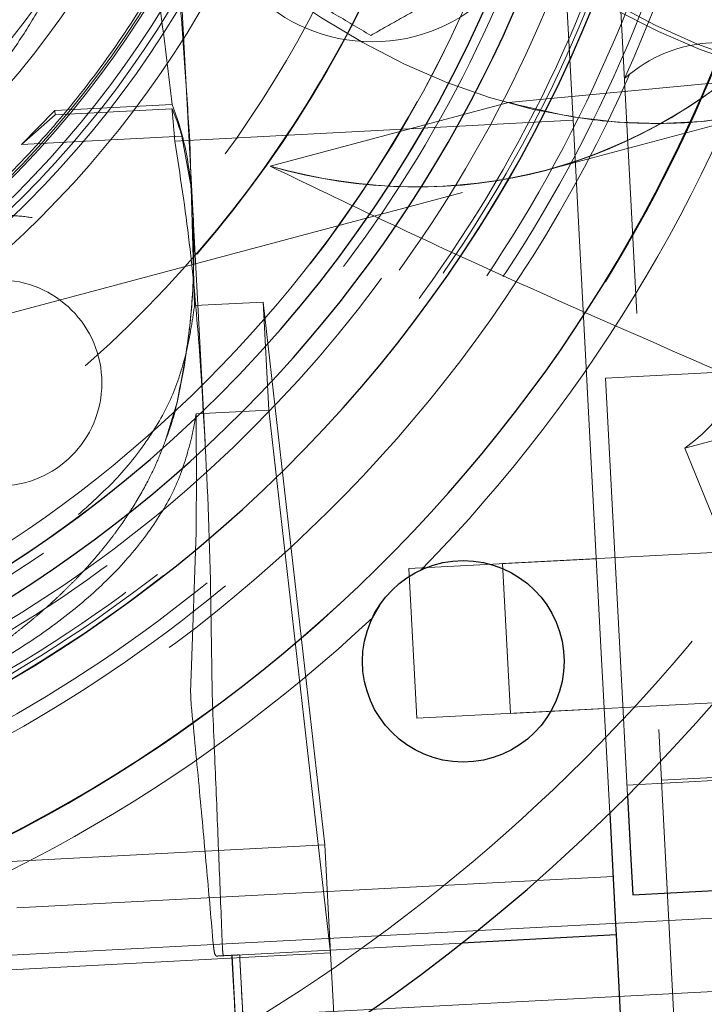
# Model space of a CAD drawing. Units: millimetres. Extents: x 350 to 41230, y 350 to 58459.
# Drawn here: x 27840 to 27913, y 29179 to 29284 of the extents above; entities that cross this region are included whole.
import ezdxf

# ---------------------------------------------------------------- set-up
doc = ezdxf.new("R2010")
doc.units = ezdxf.units.MM
doc.header["$LTSCALE"] = 70
doc.linetypes.add('HIDDEN', pattern=[1.905, 1.27, -0.635])
doc.linetypes.add('PHANTOM', pattern=[12.7, 6.35, -1.27, 1.27, -1.27, 1.27, -1.27])
doc.layers.add('ETC-FANTOME', color=96, linetype='PHANTOM')

msp = doc.modelspace()

# ---------------------------------------------------------------- linework, layer by layer
at = {"layer": 'ETC-FANTOME', "linetype": 'HIDDEN', "lineweight": 18}
for p, q in [((27891.358, 29421.133), (27899.178, 29272.949)), ((27858.634, 29263.397), (27854.514, 29341.481)), ((27901.29, 29341.098), (27909.972, 29176.579)), ((27892.298, 29274.823), (27921.754, 29277.649)), ((27892.298, 29274.823), (27866.891, 29268.034)), ((27843.914, 29273.962), (27840.368, 29270.334)), ((27856.424, 29274.622), (27843.914, 29273.962)), ((27843.938, 29273.51), (27843.914, 29273.962)), ((27856.409, 29274.168), (27843.938, 29273.51)), ((27896.299, 29267.611), (27921.575, 29274.364)), ((27843.938, 29273.51), (27840.368, 29270.334)), ((27899.178, 29272.949), (27856.716, 29270.708)), ((27899.178, 29272.949), (27902.18, 29216.066)), ((27840.368, 29270.334), (27857.478, 29271.237)), ((27857.478, 29271.237), (27858.396, 29266.185)), ((27858.317, 29270.793), (27858.813, 29253.158)), ((27801.494, 29242.28), (27896.316, 29267.615)), ((27866.891, 29268.034), (27866.893, 29268.032)), ((27859.944, 29238.581), (27858.714, 29261.884)), ((27866.136, 29253.545), (27858.813, 29253.158)), ((27872.715, 29195.642), (27866.136, 29253.545)), ((27866.136, 29253.545), (27866.745, 29242.014)), ((27911.104, 29237.959), (27963.877, 29252.026)), ((27920.609, 29246.359), (27902.634, 29245.41)), ((27902.634, 29245.41), (27903.519, 29228.639)), ((27855.672, 29238.647), (27856.955, 29242.851)), ((27858.983, 29241.604), (27866.745, 29242.014)), ((27866.745, 29242.014), (27873.324, 29184.111)), ((27911.104, 29237.959), (27915.648, 29226.751)), ((27858.99, 29228.996), (27858.456, 29213.759)), ((27903.519, 29228.639), (27904.439, 29211.202)), ((27934.402, 29227.891), (27891.661, 29225.636)), ((27901.647, 29226.163), (27881.675, 29225.109)), ((27892.083, 29217.647), (27891.661, 29225.636)), ((27881.675, 29225.109), (27882.518, 29209.131)), ((27883.011, 29224.992), (27882.188, 29224.53)), ((27878.566, 29221.187), (27877.781, 29219.864)), ((28622.611, 29217.391), (27574.07, 29162.058)), ((27892.504, 29209.658), (27892.083, 29217.647)), ((27902.18, 29216.066), (27902.349, 29212.856)), ((27902.349, 29212.856), (27903.08, 29199.004)), ((27892.504, 29209.658), (27935.245, 29211.913)), ((27904.439, 29211.202), (27904.983, 29200.892)), ((27882.518, 29209.131), (27902.49, 29210.185)), ((27908.601, 29202.543), (27923.581, 29203.334)), ((27922.9, 29202.946), (27904.925, 29201.997)), ((27872.715, 29195.642), (27672.993, 29185.103)), ((27872.715, 29195.642), (27873.324, 29184.111)), ((27706.71, 29181.875), (27903.436, 29192.257)), ((27923.672, 29188.318), (27657.757, 29174.285)), ((27887.328, 29185.149), (27861.911, 29183.807)), ((27873.324, 29184.111), (27778.456, 29179.105)), ((27863.612, 29169.074), (27862.836, 29183.778)), ((27863.649, 29183.495), (27863.636, 29183.748)), ((27864.484, 29167.67), (27863.649, 29183.495)), ((27873.324, 29184.111), (27874.164, 29168.181))]:
    msp.add_line(p, q, dxfattribs=at)
at = {"layer": 'ETC-FANTOME', "linetype": 'Continuous', "lineweight": 25}
for p, q in [((27904.983, 29200.892), (27905.343, 29194.087)), ((27903.08, 29199.004), (27903.704, 29187.185)), ((27905.343, 29194.087), (27905.542, 29190.307)), ((27905.542, 29190.307), (27923.517, 29191.256)), ((27903.704, 29187.185), (27903.766, 29186.016)), ((27903.766, 29186.016), (27887.328, 29185.149)), ((27903.766, 29186.016), (27904.622, 29169.788))]:
    msp.add_line(p, q, dxfattribs=at)
at = {"layer": 'ETC-FANTOME', "linetype": 'HIDDEN', "lineweight": 18, "flags": 128}
for points in [[(27866.442, 29468.71), (27863.32, 29464.965), (27860.4, 29460.94), (27857.692, 29456.647), (27855.205, 29452.101), (27852.947, 29447.318), (27850.927, 29442.315), (27849.151, 29437.108), (27847.625, 29431.714), (27846.354, 29426.153), (27845.343, 29420.443), (27844.595, 29414.603), (27844.112, 29408.654), (27843.897, 29402.615), (27843.95, 29396.507), (27844.27, 29390.351), (27844.857, 29384.168), (27845.709, 29377.978), (27846.823, 29371.804), (27848.195, 29365.665), (27849.82, 29359.582), (27851.693, 29353.577), (27853.807, 29347.67), (27856.156, 29341.88), (27858.731, 29336.228), (27861.524, 29330.733), (27864.524, 29325.413), (27867.723, 29320.286), (27871.109, 29315.37), (27874.67, 29310.682), (27878.394, 29306.237), (27882.269, 29302.05), (27886.282, 29298.137), (27890.419, 29294.509), (27894.665, 29291.18), (27899.007, 29288.161), (27903.43, 29285.462), (27907.919, 29283.092), (27912.457, 29281.059), (27917.031, 29279.37)], [(27921.754, 29277.649), (27917.24, 29278.9), (27912.741, 29280.489), (27908.274, 29282.412), (27903.851, 29284.662), (27899.489, 29287.232), (27895.2, 29290.113), (27890.999, 29293.296), (27886.901, 29296.77), (27882.918, 29300.524), (27879.063, 29304.546), (27875.349, 29308.822), (27871.788, 29313.339), (27868.393, 29318.081)], [(27921.575, 29274.364), (27917.265, 29273.408), (27912.874, 29272.817), (27908.417, 29272.594), (27903.911, 29272.738), (27899.372, 29273.251), (27894.817, 29274.129), (27890.261, 29275.37), (27885.722, 29276.969), (27881.214, 29278.92), (27876.756, 29281.217), (27872.362, 29283.852), (27868.049, 29286.813), (27863.833, 29290.092), (27859.727, 29293.676), (27855.748, 29297.553)], [(27858.646, 29263.182), (27858.677, 29262.592), (27858.701, 29262.129)]]:
    msp.add_lwpolyline(points, dxfattribs=at)
at = {"layer": 'ETC-FANTOME', "linetype": 'HIDDEN', "lineweight": 18}
for centre, radius in [((27764.949, 29340.164), 191.5), ((27764.949, 29340.164), 161.5), ((27764.949, 29340.164), 152), ((27764.949, 29340.164), 150.5), ((27764.949, 29340.164), 147), ((27764.949, 29340.164), 146.5), ((27764.949, 29340.164), 142.5), ((27764.949, 29340.164), 137.5), ((27764.949, 29340.164), 134.5), ((27764.954, 29340.164), 134.5), ((27764.949, 29340.164), 124.5), ((27764.949, 29340.164), 107.5), ((27764.949, 29340.164), 106.738), ((27764.949, 29340.164), 106), ((27764.949, 29340.164), 104.5), ((27764.949, 29340.164), 104.268), ((27764.949, 29340.164), 97.5), ((27764.949, 29340.164), 94.613), ((27764.949, 29340.164), 90), ((27764.949, 29340.164), 86.5), ((27764.949, 29340.164), 85), ((27764.949, 29340.164), 84.15), ((27764.949, 29340.164), 82.15), ((27764.949, 29340.164), 82.122), ((27877.781, 29299.309), 18), ((27837.933, 29244.91), 11)]:
    msp.add_circle(centre, radius, dxfattribs=at)
at = {"layer": 'ETC-FANTOME', "linetype": 'Continuous', "lineweight": 25}
msp.add_circle((27887.472, 29215.212), 10.75, dxfattribs=at)
at = {"layer": 'ETC-FANTOME', "linetype": 'HIDDEN', "lineweight": 18}
for centre, radius, start, end in [((19220.973, 36255.039), 8715.125, 277.4762937, 16.9386758), ((27764.949, 29340.164), 146, 271.47483, 91.47483), ((27764.949, 29340.164), 141.5, 287.55, 102.36857), ((27764.949, 29340.164), 136.5, 272.6331, 89.43746), ((27764.949, 29340.164), 134.472, 179.46704, 2.59508), ((27764.949, 29340.164), 124.45, 188.55637, 354.46242), ((27764.949, 29340.164), 153.167, 335.79927, 350.9415), ((27764.949, 29340.164), 120.2, 196.78601, 346.16365), ((27764.949, 29340.164), 109.624, 296.49995, 338.6902), ((27764.949, 29340.164), 164.934, 315.70982, 343.1651), ((27881.564, 29321.151), 55.531, 285.38828, 316.05204), ((27914.69, 29266.227), 15, 53.64461, 131.991), ((27764.949, 29340.164), 153.5, 206.88834, 336.06132), ((27832.5, 29263.789), 26.065, 16.60389, 23.46513), ((27827.175, 29263.305), 31.362, 5.63571, 21.15144), ((27882.366, 29321.376), 55.541, 253.82241, 284.52839), ((27764.019, 29257.239), 94.809, 2.95638, 5.53596), ((27782.862, 29259.222), 75.887, 347.5219, 2.99101), ((27830.533, 29248.66), 27.06, 338.283, 347.54986), ((27764.949, 29340.164), 164.934, 285.70982, 313.1651)]:
    msp.add_arc(centre, radius, start, end, dxfattribs=at)
at = {"layer": 'ETC-FANTOME', "linetype": 'Continuous', "lineweight": 25}
for centre, radius, start, end in [((27764.949, 29340.164), 197.5, 136.35122, 48.9105), ((27764.949, 29340.164), 161.47, 150.34029, 340.3903), ((27764.949, 29340.164), 147.036, 160.80637, 24.44989), ((27764.949, 29340.164), 139.5, 170.72017, 14.52815), ((27764.954, 29340.164), 136.5, 182.63255, 2.63255)]:
    msp.add_arc(centre, radius, start, end, dxfattribs=at)
at = {"layer": 'ETC-FANTOME', "linetype": 'HIDDEN', "lineweight": 18}
for centre, major_axis, ratio, start_param, end_param in [((27869.474, 29368.078), (-26.848, 100.484), 0.7071068, 2.746331, 3.5356752), ((27889.609, 29272.307), (-19.421, 35.657), 0.6863271, 3.2295163, 4.5412711)]:
    msp.add_ellipse(centre, major_axis=major_axis, ratio=ratio, start_param=start_param, end_param=end_param, dxfattribs=at)
for points, knots in [([(27823.258, 29254.018), (27825.678, 29255.747), (27830.525, 29259.209), (27837.241, 29265.212), (27843.487, 29271.757), (27849.169, 29278.874), (27854.232, 29286.532), (27858.641, 29294.682), (27862.343, 29303.245), (27865.225, 29311.977), (27867.277, 29320.807), (27868.554, 29329.653), (27869.083, 29338.617), (27868.822, 29348.331), (27867.497, 29358.723), (27864.911, 29369.629), (27861.225, 29380.083), (27856.494, 29389.938), (27850.868, 29399.118), (27844.331, 29407.685), (27836.932, 29415.508), (27828.783, 29422.522), (27819.863, 29428.743), (27810.227, 29434.029), (27799.981, 29438.316), (27790.181, 29441.232), (27781.001, 29443.091), (27775.348, 29443.639), (27772.521, 29443.913)], [0, 0, 0, 0, 0.0360708, 0.0722652, 0.1084522, 0.1445128, 0.1806842, 0.2170009, 0.2533066, 0.2894628, 0.323459, 0.3575954, 0.3917246, 0.4257109, 0.467823, 0.510078, 0.5521891, 0.5929265, 0.6337926, 0.674538, 0.716032, 0.7576497, 0.7991562, 0.8430885, 0.8871478, 0.9310933, 0.9655462, 1, 1, 1, 1]), ([(27853.009, 29342.323), (27853.17, 29340.282), (27853.474, 29336.427), (27853.898, 29330.989), (27854.289, 29325.934), (27854.676, 29320.881), (27855.068, 29315.72), (27855.451, 29310.635), (27855.939, 29304.084), (27856.519, 29296.188), (27857.174, 29287.109), (27857.771, 29278.683), (27858.139, 29273.37), (27858.317, 29270.793)], [0, 0, 0, 0, 0.082917, 0.1566477, 0.2213417, 0.2891196, 0.3633856, 0.4333257, 0.4990073, 0.635297, 0.7640869, 0.8855881, 1, 1, 1, 1]), ([(27856.424, 29274.622), (27856.059, 29277.755), (27855.331, 29284.021), (27853.775, 29293.618), (27851.729, 29303.315), (27848.999, 29313.011), (27845.532, 29322.626), (27842.42, 29328.724), (27840.863, 29331.773)], [0, 0, 0, 0, 0.1661628, 0.3322566, 0.4979068, 0.6656974, 0.8328105, 1, 1, 1, 1]), ([(27852.995, 29317.892), (27852.711, 29315.559), (27852.125, 29310.741), (27850.848, 29305.444), (27849.804, 29301.917), (27849.263, 29300.228), (27848.676, 29298.529), (27848.043, 29296.822), (27847.363, 29295.108), (27846.634, 29293.388), (27845.73, 29291.388), (27844.513, 29288.895), (27842.803, 29285.719), (27840.574, 29282.031), (27838.368, 29278.82), (27836.461, 29276.298), (27835.091, 29274.589), (27833.79, 29273.051), (27832.57, 29271.676), (27831.439, 29270.457), (27829.493, 29268.44), (27826.659, 29265.741), (27822.836, 29262.539), (27819.049, 29259.74), (27815.342, 29257.313), (27811.751, 29255.229), (27806.568, 29252.557), (27799.639, 29249.706), (27790.873, 29247.164), (27784.982, 29246.326), (27782.096, 29245.916)], [0, 0, 0, 0, 0.06445194, 0.13315824, 0.14917261, 0.1654015, 0.18184488, 0.19850275, 0.21537508, 0.23246186, 0.24976308, 0.27560151, 0.30859584, 0.34874442, 0.39381129, 0.41546467, 0.43550599, 0.45393537, 0.47075288, 0.4859586, 0.49955259, 0.54769147, 0.59328883, 0.63634524, 0.67686122, 0.71483721, 0.75027358, 0.83683214, 0.92007267, 1, 1, 1, 1]), ([(27855.748, 29297.553), (27855.647, 29297.646), (27855.445, 29297.834), (27855.023, 29298.061), (27854.466, 29298.228), (27853.352, 29298.303), (27851.238, 29297.787), (27848.499, 29296.546), (27843.945, 29293.656), (27838.065, 29289.624), (27831.244, 29284.303), (27824.516, 29278.912), (27820.107, 29275.419), (27817.834, 29273.619)], [0, 0, 0, 0, 0.0057438, 0.0115185, 0.0180838, 0.0289015, 0.0613831, 0.1349469, 0.2088031, 0.4033913, 0.5981091, 0.7928247, 1, 1, 1, 1]), ([(27877.61, 29281.989), (27876.3, 29282.763), (27873.635, 29284.337), (27869.687, 29286.668), (27865.99, 29288.851), (27863.803, 29290.143), (27862.696, 29290.796)], [0, 0, 0, 0, 0.2698716, 0.5486887, 0.7715787, 1, 1, 1, 1]), ([(27892.695, 29290.502), (27891.369, 29289.754), (27888.674, 29288.233), (27884.681, 29285.979), (27880.942, 29283.869), (27878.73, 29282.621), (27877.61, 29281.989)], [0, 0, 0, 0, 0.2698716, 0.5486887, 0.7715787, 1, 1, 1, 1]), ([(27921.575, 29274.364), (27919.269, 29273.844), (27914.657, 29272.804), (27907.391, 29272.459), (27899.918, 29272.979), (27894.838, 29274.208), (27892.298, 29274.823)], [0, 0, 0, 0, 0.2450812, 0.4901625, 0.7450812, 1, 1, 1, 1]), ([(27856.716, 29270.708), (27856.659, 29271.352), (27856.558, 29272.501), (27856.455, 29273.658), (27856.409, 29274.168)], [0, 0, 0, 0, 0.5598334, 1, 1, 1, 1]), ([(27859.309, 29248.879), (27859.001, 29252.542), (27858.386, 29259.848), (27857.272, 29267.095), (27856.716, 29270.708)], [0, 0, 0, 0, 0.501322, 1, 1, 1, 1]), ([(27866.893, 29268.032), (27871.456, 29265.829), (27880.582, 29261.424), (27898.878, 29253.055), (27912.617, 29247.099), (27921.78, 29243.127)], [0, 0, 0, 0, 0.2498714, 0.4997517, 1, 1, 1, 1]), ([(27858.396, 29266.185), (27858.464, 29265.428), (27858.587, 29264.078), (27858.666, 29262.724), (27858.701, 29262.129)], [0, 0, 0, 0, 0.5602324, 1, 1, 1, 1]), ([(27856.955, 29242.851), (27857.369, 29245.009), (27858.216, 29249.427), (27858.811, 29256.215), (27858.701, 29260.826), (27858.646, 29263.182)], [0, 0, 0, 0, 0.3182138, 0.6515488, 1, 1, 1, 1]), ([(27841.515, 29262.55), (27840.672, 29262.663), (27839.231, 29262.855), (27837.299, 29262.665), (27835.531, 29262.292), (27833.743, 29261.64), (27832.393, 29260.912), (27831.803, 29260.457), (27831.653, 29260.341)], [0, 0, 0, 0, 0.2163939, 0.3695758, 0.5230278, 0.7271389, 0.9307477, 1, 1, 1, 1]), ([(27857.971, 29248.297), (27858.153, 29249.205), (27858.477, 29250.825), (27858.71, 29252.446), (27858.813, 29253.158)], [0, 0, 0, 0, 0.56052439, 1, 1, 1, 1]), ([(27860.672, 29213.876), (27860.586, 29219.821), (27860.418, 29231.5), (27859.674, 29243.157), (27859.309, 29248.879)], [0, 0, 0, 0, 0.5090538, 1, 1, 1, 1]), ([(27846.451, 29230.873), (27847.882, 29232.171), (27850.838, 29234.853), (27854.151, 29239.169), (27856.71, 29243.69), (27857.55, 29246.761), (27857.971, 29248.297)], [0, 0, 0, 0, 0.2378395, 0.4912914, 0.7455592, 1, 1, 1, 1]), ([(27858.983, 29241.604), (27858.894, 29241.101), (27858.736, 29240.203), (27858.549, 29239.305), (27858.466, 29238.91)], [0, 0, 0, 0, 0.5596754, 1, 1, 1, 1]), ([(27858.983, 29241.604), (27858.998, 29239.251), (27859.025, 29235.048), (27859, 29230.845), (27858.99, 29228.996)], [0, 0, 0, 0, 0.5600255, 1, 1, 1, 1]), ([(27784.591, 29198.625), (27786.225, 29198.785), (27789.516, 29199.108), (27794.437, 29199.831), (27799.364, 29200.738), (27804.274, 29201.852), (27808.528, 29203.004), (27812.162, 29204.126), (27815.219, 29205.165), (27818.292, 29206.314), (27821.369, 29207.576), (27824.438, 29208.955), (27827.482, 29210.455), (27831.003, 29212.357), (27835.07, 29214.825), (27838.262, 29217.081), (27840.306, 29218.677), (27841.21, 29219.409), (27842.111, 29220.165), (27843.008, 29220.947), (27843.898, 29221.754), (27844.779, 29222.587), (27845.651, 29223.446), (27846.552, 29224.375), (27847.607, 29225.516), (27848.61, 29226.678), (27849.553, 29227.845), (27850.359, 29228.898), (27851.204, 29230.077), (27852.366, 29231.821), (27853.631, 29233.991), (27854.823, 29236.431), (27855.405, 29237.95), (27855.672, 29238.647)], [0, 0, 0, 0, 0.0485265, 0.0977848, 0.1477758, 0.1985001, 0.2499585, 0.2827249, 0.3164748, 0.3512085, 0.3869262, 0.4236282, 0.4613148, 0.4999864, 0.5595621, 0.6272454, 0.6414979, 0.6560636, 0.6709425, 0.6861346, 0.70164, 0.7174587, 0.7335907, 0.7500361, 0.7692569, 0.7965768, 0.8132749, 0.8319982, 0.8527469, 0.875521, 0.923325, 0.9648186, 1, 1, 1, 1]), ([(27858.466, 29238.91), (27858.041, 29237.377), (27857.19, 29234.312), (27854.622, 29229.792), (27851.142, 29225.404), (27846.703, 29221.206), (27841.382, 29217.251), (27835.242, 29213.594), (27828.365, 29210.28), (27820.836, 29207.355), (27812.76, 29204.857), (27804.242, 29202.83), (27795.404, 29201.252), (27789.348, 29200.632), (27786.32, 29200.322)], [0, 0, 0, 0, 0.0833495, 0.1667538, 0.2501038, 0.3334038, 0.4168036, 0.5001879, 0.5834523, 0.6668571, 0.7502888, 0.8334309, 0.9167296, 1, 1, 1, 1]), ([(27858.456, 29213.759), (27858.426, 29213.171), (27858.368, 29211.994), (27858.434, 29211.025), (27858.467, 29210.541)], [0, 0, 0, 0, 0.5001041, 1, 1, 1, 1]), ([(27860.734, 29210.66), (27860.718, 29211.144), (27860.685, 29212.113), (27860.676, 29213.288), (27860.672, 29213.876)], [0, 0, 0, 0, 0.49998259, 1, 1, 1, 1]), ([(27858.467, 29210.541), (27858.765, 29207.447), (27859.357, 29201.314), (27860.14, 29192.764), (27860.599, 29187.521), (27860.826, 29184.922)], [0, 0, 0, 0, 0.3392489, 0.6724979, 1, 1, 1, 1]), ([(27860.826, 29184.922), (27860.866, 29184.587), (27860.946, 29183.915), (27861.077, 29183.816), (27861.142, 29183.767)], [0, 0, 0, 0, 0.4999013, 1, 1, 1, 1]), ([(27861.911, 29183.807), (27861.884, 29183.859), (27861.829, 29183.963), (27861.794, 29184.636), (27861.776, 29184.972)], [0, 0, 0, 0, 0.5000168, 1, 1, 1, 1]), ([(27861.142, 29183.767), (27861.188, 29183.769), (27861.27, 29183.774), (27861.343, 29183.777), (27861.376, 29183.779)], [0, 0, 0, 0, 0.5602334, 1, 1, 1, 1]), ([(27861.376, 29183.779), (27861.902, 29183.805), (27862.928, 29183.857), (27863.54, 29183.89), (27863.595, 29183.895), (27863.622, 29183.898)], [0, 0, 0, 0, 0.3531583, 0.689615, 1, 1, 1, 1]), ([(27863.679, 29167.627), (27863.675, 29167.715), (27863.665, 29167.89), (27863.588, 29169.31), (27863.465, 29171.564), (27863.291, 29174.746), (27863.071, 29178.746), (27862.881, 29182.148), (27862.786, 29183.854)], [0, 0, 0, 0, 0.1661291, 0.3326888, 0.499583, 0.6653444, 0.8321854, 1, 1, 1, 1]), ([(27863.628, 29183.898), (27863.717, 29182.183), (27863.893, 29178.778), (27864.095, 29174.789), (27864.253, 29171.612), (27864.363, 29169.354), (27864.433, 29167.931), (27864.441, 29167.755), (27864.445, 29167.668)], [0, 0, 0, 0, 0.1686519, 0.3349955, 0.4993304, 0.6670747, 0.8338599, 1, 1, 1, 1])]:
    msp.add_open_spline(points, degree=3, knots=knots, dxfattribs=at)
for points in [[(27849.013, 29343.974), (27848.81, 29346.722), (27848.405, 29352.217), (27846.776, 29360.333), (27844.418, 29368.258), (27841.278, 29375.911), (27837.407, 29383.221), (27832.838, 29390.116), (27827.615, 29396.529), (27821.789, 29402.4), (27815.415, 29407.672), (27808.555, 29412.293), (27801.275, 29416.22), (27793.645, 29419.414), (27785.739, 29421.845), (27777.633, 29423.49), (27769.405, 29424.332), (27761.133, 29424.363), (27752.899, 29423.584), (27744.78, 29422.001), (27736.856, 29419.63), (27729.202, 29416.493), (27721.893, 29412.622), (27714.998, 29408.053), (27708.584, 29402.83), (27702.713, 29397.003), (27697.442, 29390.629), (27692.821, 29383.77), (27688.894, 29376.49), (27685.699, 29368.86), (27683.268, 29360.954), (27681.624, 29352.848), (27680.782, 29344.619), (27680.751, 29336.348), (27681.53, 29328.113), (27683.113, 29319.995), (27685.484, 29312.071), (27688.62, 29304.417), (27692.492, 29297.108), (27697.061, 29290.213), (27702.284, 29283.799), (27708.11, 29277.928), (27714.484, 29272.657), (27721.344, 29268.035), (27728.624, 29264.109), (27736.254, 29260.914), (27744.16, 29258.483), (27752.266, 29256.839), (27760.494, 29255.997), (27768.766, 29255.965), (27777, 29256.745), (27785.119, 29258.328), (27793.043, 29260.699), (27800.697, 29263.835), (27808.006, 29267.706), (27814.901, 29272.276), (27821.315, 29277.499), (27827.186, 29283.325), (27832.457, 29289.699), (27837.078, 29296.559), (27841.005, 29303.839), (27844.199, 29311.468), (27846.633, 29319.375), (27848.265, 29327.48), (27849.153, 29335.711), (27849.06, 29341.22), (27849.013, 29343.974)], [(27861.776, 29184.972), (27861.671, 29187.624), (27861.461, 29192.929), (27861.113, 29201.511), (27860.86, 29207.61), (27860.734, 29210.66)]]:
    msp.add_open_spline(points, degree=3, dxfattribs=at)

doc.saveas('drawing.dxf')
